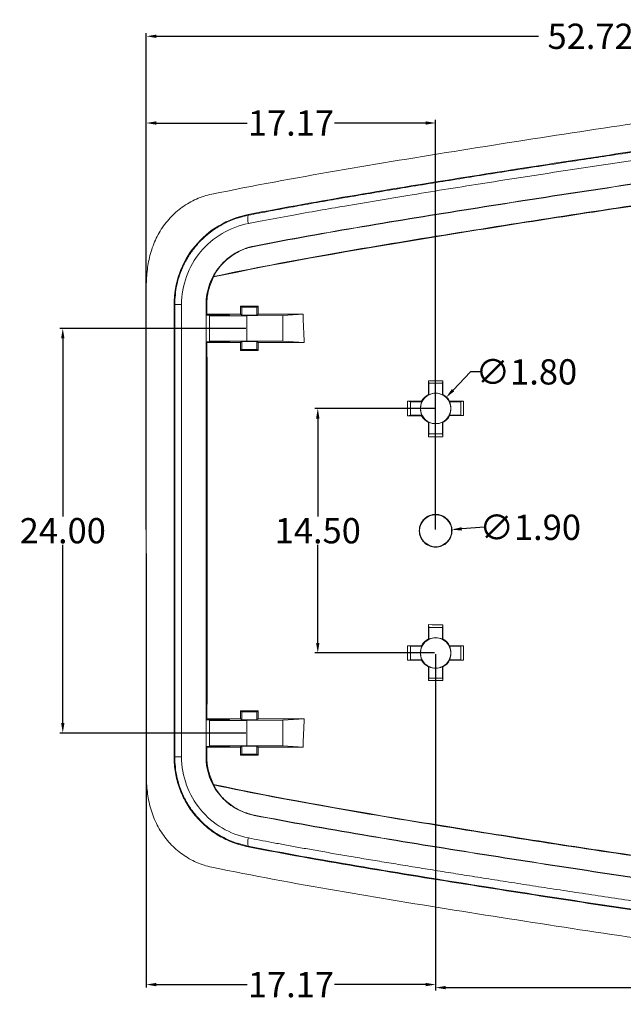
# Model space of a CAD drawing. Units: inches. Extents: x 1474 to 3696, y 573 to 1061.
# Drawn here: x 3329 to 3364, y 731 to 789 of the extents above; entities that cross this region are included whole.
import ezdxf

# ---------------------------------------------------------------- set-up
doc = ezdxf.new("R2010")
doc.units = ezdxf.units.IN
doc.styles.get("Standard").update_dxf_attribs({"font": 'txt', "bigfont": 'gbcbig.shx'})
doc.dimstyles.new('2', dxfattribs={"dimtxt": 1.5, "dimasz": 0.6, "dimexe": 0.18, "dimexo": 0.0625, "dimgap": 0.09, "dimtad": 0, "dimtih": 1, "dimtoh": 1, "dimzin": 0, "dimdsep": 46, "dimtxsty": 'Standard', "dimcen": 0, "dimadec": 0, "dimazin": 2, "dimtfac": 1, "dimtofl": 0, "dimtmove": 0, "dimatfit": 3, "dimfxl": 0, "dimtolj": 1, "dimtzin": 0, "dimarcsym": 0})

# ---------------------------------------------------------------- blocks, each defined once
blk = doc.blocks.new('*D192')
at = {"color": 0, "lineweight": -2, "transparency": 16777216}
for p, q in [((3341.932, 770.938), (3330.89, 770.938)), ((3331.07, 770.338), (3331.07, 759.778)), ((3331.07, 747.538), (3331.07, 758.098)), ((3341.932, 746.938), (3330.89, 746.938))]:
    blk.add_line(p, q, dxfattribs=at)
at = {"color": 0, "transparency": 16777216}
for points in [[(3330.97, 770.338), (3331.17, 770.338), (3331.07, 770.938)], [(3330.97, 747.538), (3331.17, 747.538), (3331.07, 746.938)]]:
    blk.add_solid(points, dxfattribs=at)
at = {"layer": 'Defpoints', "color": 0, "transparency": 16777216}
for p in [(3341.995, 770.938), (3331.07, 746.938), (3341.995, 746.938)]:
    blk.add_point(p, dxfattribs=at)
at = {"color": 0, "transparency": 16777216, "insert": (3331.07, 758.938), "char_height": 1.5, "attachment_point": 5}
blk.add_mtext('\\A1;24.00', dxfattribs=at)
blk = doc.blocks.new('*D193')
at = {"color": 0, "lineweight": -2, "transparency": 16777216}
for p, q in [((3353.122, 766.188), (3346.013, 766.188)), ((3346.193, 765.588), (3346.193, 759.778)), ((3346.193, 752.288), (3346.193, 758.098)), ((3353.122, 751.688), (3346.013, 751.688))]:
    blk.add_line(p, q, dxfattribs=at)
at = {"color": 0, "transparency": 16777216}
for points in [[(3346.093, 765.588), (3346.293, 765.588), (3346.193, 766.188)], [(3346.093, 752.288), (3346.293, 752.288), (3346.193, 751.688)]]:
    blk.add_solid(points, dxfattribs=at)
at = {"layer": 'Defpoints', "color": 0, "transparency": 16777216}
for p in [(3353.184, 766.188), (3346.193, 751.688), (3353.184, 751.688)]:
    blk.add_point(p, dxfattribs=at)
at = {"color": 0, "transparency": 16777216, "insert": (3346.193, 758.938), "char_height": 1.5, "attachment_point": 5}
blk.add_mtext('\\A1;14.50', dxfattribs=at)
blk = doc.blocks.new('*D194')
at = {"color": 0, "lineweight": -2, "transparency": 16777216}
for p, q in [((3336.018, 757.587), (3336.018, 731.84)), ((3353.184, 751.626), (3353.184, 731.84)), ((3336.618, 732.02), (3342.011, 732.02)), ((3352.584, 732.02), (3347.191, 732.02))]:
    blk.add_line(p, q, dxfattribs=at)
at = {"color": 0, "transparency": 16777216}
for points in [[(3336.618, 732.12), (3336.618, 731.92), (3336.018, 732.02)], [(3352.584, 732.12), (3352.584, 731.92), (3353.184, 732.02)]]:
    blk.add_solid(points, dxfattribs=at)
at = {"layer": 'Defpoints', "color": 0, "transparency": 16777216}
for p in [(3336.018, 757.649), (3353.184, 751.688), (3353.184, 732.02)]:
    blk.add_point(p, dxfattribs=at)
at = {"color": 0, "transparency": 16777216, "insert": (3344.601, 732.02), "char_height": 1.5, "attachment_point": 5}
blk.add_mtext('\\A1;17.17', dxfattribs=at)
blk = doc.blocks.new('*D195')
at = {"color": 0, "lineweight": -2, "transparency": 16777216}
for p, q in [((3353.184, 751.626), (3353.184, 731.66)), ((3388.734, 751.826), (3388.734, 731.66)), ((3353.784, 731.84), (3367.869, 731.84)), ((3388.134, 731.84), (3374.049, 731.84))]:
    blk.add_line(p, q, dxfattribs=at)
at = {"color": 0, "transparency": 16777216}
for points in [[(3353.784, 731.94), (3353.784, 731.74), (3353.184, 731.84)], [(3388.134, 731.94), (3388.134, 731.74), (3388.734, 731.84)]]:
    blk.add_solid(points, dxfattribs=at)
at = {"layer": 'Defpoints', "color": 0, "transparency": 16777216}
for p in [(3353.184, 751.688), (3388.734, 751.888), (3388.734, 731.84)]:
    blk.add_point(p, dxfattribs=at)
at = {"color": 0, "transparency": 16777216, "insert": (3370.959, 731.84), "char_height": 1.5, "attachment_point": 5}
blk.add_mtext('\\A1;35.55', dxfattribs=at)
blk = doc.blocks.new('*D196')
at = {"color": 0, "lineweight": -2, "transparency": 16777216}
for p, q in [((3336.018, 763.193), (3336.018, 783.298)), ((3336.618, 783.118), (3342.011, 783.118)), ((3352.584, 783.118), (3347.191, 783.118)), ((3353.184, 759.001), (3353.184, 783.298))]:
    blk.add_line(p, q, dxfattribs=at)
at = {"color": 0, "transparency": 16777216}
for points in [[(3336.618, 783.218), (3336.618, 783.018), (3336.018, 783.118)], [(3352.584, 783.218), (3352.584, 783.018), (3353.184, 783.118)]]:
    blk.add_solid(points, dxfattribs=at)
at = {"layer": 'Defpoints', "color": 0, "transparency": 16777216}
for p in [(3336.018, 783.118), (3336.018, 763.131), (3353.184, 758.938)]:
    blk.add_point(p, dxfattribs=at)
at = {"color": 0, "transparency": 16777216, "insert": (3344.601, 783.118), "char_height": 1.5, "attachment_point": 5}
blk.add_mtext('\\A1;17.17', dxfattribs=at)
blk = doc.blocks.new('*D197')
at = {"color": 0, "lineweight": -2, "transparency": 16777216}
for p, q in [((3336.018, 759.001), (3336.018, 788.442)), ((3388.734, 759.001), (3388.734, 788.442)), ((3336.618, 788.262), (3359.286, 788.262)), ((3388.134, 788.262), (3365.466, 788.262))]:
    blk.add_line(p, q, dxfattribs=at)
at = {"color": 0, "transparency": 16777216}
for points in [[(3336.618, 788.362), (3336.618, 788.162), (3336.018, 788.262)], [(3388.134, 788.362), (3388.134, 788.162), (3388.734, 788.262)]]:
    blk.add_solid(points, dxfattribs=at)
at = {"layer": 'Defpoints', "color": 0, "transparency": 16777216}
for p in [(3336.018, 788.262), (3336.018, 758.938), (3388.734, 758.938)]:
    blk.add_point(p, dxfattribs=at)
at = {"color": 0, "transparency": 16777216, "insert": (3362.376, 788.262), "char_height": 1.5, "attachment_point": 5}
blk.add_mtext('\\A1;52.72', dxfattribs=at)
blk = doc.blocks.new('*D198')
at = {"color": 0, "lineweight": -2, "transparency": 16777216}
blk.add_line((3356.078, 759.14), (3354.73, 759.046), dxfattribs=at)
at = {"color": 0, "transparency": 16777216}
blk.add_solid([(3354.723, 759.146), (3354.737, 758.946), (3354.132, 759.004)], dxfattribs=at)
at = {"layer": 'Defpoints', "color": 0, "transparency": 16777216}
for p in [(3352.236, 758.872), (3354.132, 759.004)]:
    blk.add_point(p, dxfattribs=at)
at = {"color": 0, "transparency": 16777216, "insert": (3358.793, 759.14), "char_height": 1.5, "attachment_point": 5}
blk.add_mtext('\\A1;∅1.90', dxfattribs=at)
blk = doc.blocks.new('*D199')
at = {"color": 0, "lineweight": -2, "transparency": 16777216}
for p, q in [((3355.25, 768.359), (3354.218, 767.275)), ((3355.85, 768.359), (3355.25, 768.359))]:
    blk.add_line(p, q, dxfattribs=at)
at = {"color": 0, "transparency": 16777216}
blk.add_solid([(3354.146, 767.344), (3354.29, 767.206), (3353.804, 766.84)], dxfattribs=at)
at = {"layer": 'Defpoints', "color": 0, "transparency": 16777216}
for p in [(3353.804, 766.84), (3352.564, 765.536)]:
    blk.add_point(p, dxfattribs=at)
at = {"color": 0, "transparency": 16777216, "insert": (3358.565, 768.359), "char_height": 1.5, "attachment_point": 5}
blk.add_mtext('\\A1;∅1.80', dxfattribs=at)

msp = doc.modelspace()

# ---------------------------------------------------------------- linework, layer by layer
at = {"color": 8, "linetype": 'Continuous', "lineweight": 15}
for p, q in [((3341.499, 777.497), (3342.067, 777.65)), ((3341.499, 740.38), (3342.067, 740.226))]:
    msp.add_line(p, q, dxfattribs=at)
at = {"color": 7, "linetype": 'Continuous', "lineweight": 15}
for p, q in [((3342.067, 777.65), (3342.06, 777.687)), ((3342.423, 775.822), (3342.426, 775.804)), ((3336.018, 772.956), (3336.018, 744.92)), ((3337.667, 772.357), (3337.667, 745.519)), ((3337.667, 772.357), (3337.706, 772.357)), ((3337.706, 772.357), (3338.115, 772.357)), ((3337.706, 745.519), (3337.706, 772.357)), ((3338.115, 745.519), (3338.115, 772.357)), ((3339.567, 771.73), (3339.567, 772.357)), ((3339.616, 772.357), (3339.567, 772.357)), ((3341.684, 772.188), (3341.619, 772.253)), ((3341.684, 772.188), (3342.584, 772.188)), ((3341.684, 772.188), (3341.684, 771.714)), ((3342.648, 772.252), (3342.584, 772.188)), ((3342.584, 771.715), (3342.584, 772.188)), ((3339.617, 771.78), (3339.567, 771.73)), ((3339.567, 771.73), (3339.567, 770.147)), ((3340.964, 771.705), (3339.764, 771.703)), ((3339.764, 771.703), (3339.764, 771.688)), ((3339.764, 771.688), (3341.995, 771.688)), ((3339.764, 771.688), (3339.764, 770.188)), ((3340.964, 771.729), (3340.964, 771.705)), ((3341.684, 771.714), (3341.618, 771.78)), ((3342.584, 771.715), (3341.684, 771.714)), ((3341.995, 771.688), (3344.114, 771.707)), ((3341.995, 771.688), (3341.995, 770.188)), ((3342.649, 771.781), (3342.584, 771.715)), ((3345.318, 771.781), (3344.114, 771.707)), ((3344.114, 771.707), (3344.114, 770.17)), ((3339.567, 770.147), (3339.567, 747.73)), ((3339.567, 770.147), (3339.621, 770.092)), ((3339.764, 770.188), (3341.995, 770.188)), ((3339.764, 770.173), (3339.764, 770.188)), ((3340.964, 770.171), (3339.764, 770.173)), ((3340.964, 770.147), (3340.964, 770.171)), ((3341.613, 769.617), (3341.613, 769.885)), ((3341.613, 769.617), (3341.684, 769.688)), ((3341.684, 770.162), (3341.614, 770.092)), ((3342.584, 770.161), (3341.684, 770.162)), ((3341.684, 769.688), (3341.684, 770.162)), ((3341.684, 769.688), (3342.584, 769.688)), ((3341.995, 770.188), (3344.114, 770.17)), ((3342.654, 770.092), (3342.584, 770.161)), ((3342.584, 770.161), (3342.584, 769.688)), ((3342.584, 769.688), (3342.655, 769.617)), ((3344.114, 770.17), (3345.387, 770.091)), ((3341.613, 769.617), (3342.265, 769.617)), ((3352.784, 767.688), (3352.761, 767.83)), ((3353.584, 767.688), (3352.784, 767.688)), ((3352.784, 767.002), (3352.784, 767.688)), ((3353.607, 767.826), (3353.584, 767.688)), ((3353.584, 767.002), (3353.584, 767.688)), ((3351.684, 766.588), (3351.522, 766.615)), ((3351.684, 766.588), (3351.684, 765.788)), ((3351.684, 766.588), (3352.37, 766.588)), ((3353.998, 766.588), (3354.684, 766.588)), ((3354.831, 766.613), (3354.684, 766.588)), ((3354.684, 765.788), (3354.684, 766.588)), ((3351.684, 765.788), (3351.512, 765.76)), ((3352.37, 765.788), (3351.684, 765.788)), ((3354.684, 765.788), (3353.998, 765.788)), ((3354.84, 765.762), (3354.684, 765.788)), ((3352.784, 765.374), (3352.784, 764.688)), ((3353.584, 765.374), (3353.584, 764.688)), ((3352.754, 764.51), (3352.784, 764.688)), ((3352.784, 764.688), (3353.584, 764.688)), ((3353.584, 764.688), (3353.613, 764.514)), ((3352.754, 753.367), (3352.784, 753.188)), ((3353.584, 753.188), (3353.613, 753.362)), ((3352.784, 753.188), (3353.584, 753.188)), ((3352.784, 753.188), (3352.784, 752.502)), ((3353.584, 753.188), (3353.584, 752.502)), ((3351.684, 752.088), (3351.512, 752.117)), ((3351.684, 752.088), (3352.37, 752.088)), ((3351.684, 752.088), (3351.684, 751.288)), ((3354.684, 752.088), (3353.998, 752.088)), ((3354.684, 752.088), (3354.84, 752.114)), ((3354.684, 751.288), (3354.684, 752.088)), ((3351.522, 751.261), (3351.684, 751.288)), ((3352.37, 751.288), (3351.684, 751.288)), ((3354.684, 751.288), (3353.998, 751.288)), ((3354.831, 751.264), (3354.684, 751.288)), ((3352.784, 750.188), (3352.784, 750.874)), ((3353.584, 750.188), (3353.584, 750.874)), ((3352.784, 750.188), (3352.761, 750.047)), ((3353.584, 750.188), (3352.784, 750.188)), ((3353.607, 750.05), (3353.584, 750.188)), ((3341.613, 748.259), (3342.265, 748.259)), ((3341.613, 748.259), (3341.684, 748.188)), ((3341.613, 748.259), (3341.613, 747.991)), ((3341.684, 747.714), (3341.684, 748.188)), ((3342.584, 748.188), (3341.684, 748.188)), ((3342.584, 748.188), (3342.655, 748.259)), ((3342.584, 748.188), (3342.584, 747.715)), ((3339.621, 747.784), (3339.567, 747.73)), ((3339.567, 747.73), (3339.567, 746.147)), ((3340.964, 747.705), (3339.764, 747.703)), ((3339.764, 747.703), (3339.764, 747.688)), ((3339.764, 746.188), (3339.764, 747.688)), ((3339.764, 747.688), (3341.995, 747.688)), ((3340.964, 747.729), (3340.964, 747.705)), ((3341.684, 747.714), (3341.614, 747.785)), ((3342.584, 747.715), (3341.684, 747.714)), ((3341.995, 747.688), (3344.114, 747.707)), ((3341.995, 746.188), (3341.995, 747.688)), ((3342.654, 747.785), (3342.584, 747.715)), ((3344.114, 747.707), (3345.387, 747.786)), ((3344.114, 746.17), (3344.114, 747.707)), ((3339.567, 745.519), (3339.567, 746.147)), ((3339.617, 746.096), (3339.567, 746.147)), ((3339.764, 746.173), (3339.764, 746.188)), ((3339.764, 746.188), (3341.995, 746.188)), ((3340.964, 746.171), (3339.764, 746.173)), ((3340.964, 746.147), (3340.964, 746.171)), ((3341.684, 746.162), (3341.618, 746.096)), ((3342.584, 746.161), (3341.684, 746.162)), ((3341.684, 746.162), (3341.684, 745.688)), ((3341.995, 746.188), (3344.114, 746.17)), ((3342.649, 746.096), (3342.584, 746.161)), ((3342.584, 745.688), (3342.584, 746.161)), ((3345.318, 746.095), (3344.114, 746.17)), ((3337.667, 745.519), (3337.706, 745.519)), ((3338.115, 745.519), (3337.706, 745.519)), ((3339.616, 745.519), (3339.567, 745.519)), ((3341.684, 745.688), (3341.619, 745.623)), ((3342.584, 745.688), (3341.684, 745.688)), ((3342.648, 745.624), (3342.584, 745.688)), ((3342.426, 742.072), (3342.423, 742.054)), ((3342.06, 740.189), (3342.067, 740.226))]:
    msp.add_line(p, q, dxfattribs=at)
for centre, radius in [((3353.184, 766.188), 0.9), ((3353.184, 758.938), 0.95), ((3353.184, 751.688), 0.9)]:
    msp.add_circle(centre, radius, dxfattribs=at)
for centre, radius, start, end in [((3342.861, 777.426), 0.825, 164.20711, 198.80341), ((3353.572, 784.175), 16.955, 216.82586, 216.9232), ((3350.929, 764.023), 3.509, 58.08666, 58.57031), ((3353.184, 766.188), 0.907, 63.83081, 116.16919), ((3355.432, 764.035), 3.496, 121.44078, 121.91414), ((3353.184, 766.188), 0.907, 153.83081, 206.16919), ((3355.343, 768.439), 3.502, 211.40813, 211.91386), ((3351.029, 768.437), 3.497, 328.08593, 328.56844), ((3353.184, 766.188), 0.907, 333.83081, 26.16919), ((3355.352, 763.931), 3.513, 148.08682, 148.6216), ((3351.019, 763.933), 3.51, 31.4026, 31.91332), ((3350.929, 768.353), 3.509, 301.37054, 301.9135), ((3353.184, 766.188), 0.907, 243.83081, 296.16919), ((3355.439, 768.353), 3.51, 238.08668, 238.61672), ((3350.927, 749.521), 3.513, 58.08681, 58.6292), ((3353.184, 751.688), 0.907, 63.83081, 116.16919), ((3355.438, 749.526), 3.507, 121.3831, 121.91362), ((3353.184, 751.688), 0.907, 153.83081, 206.16919), ((3355.347, 753.942), 3.508, 211.37799, 211.91357), ((3351.018, 753.944), 3.51, 328.08671, 328.59734), ((3353.184, 751.688), 0.907, 333.83081, 26.16919), ((3355.347, 749.434), 3.506, 148.08653, 148.59161), ((3351.029, 749.439), 3.498, 31.43159, 31.91406), ((3350.935, 753.844), 3.498, 301.42889, 301.91404), ((3353.184, 751.688), 0.907, 243.83081, 296.16919), ((3355.438, 753.851), 3.507, 238.08656, 238.55845), ((3353.572, 733.702), 16.955, 143.0768, 143.17414), ((3342.861, 740.451), 0.825, 161.19659, 195.79289)]:
    msp.add_arc(centre, radius, start, end, dxfattribs=at)
for points, knots in [([(3339.915, 778.897), (3342.365, 779.401), (3344.828, 779.854), (3349.773, 780.709), (3352.255, 781.113), (3357.228, 781.908), (3359.718, 782.296), (3364.705, 783.05), (3367.202, 783.416), (3372.203, 784.114), (3374.707, 784.445), (3379.724, 785.062), (3382.235, 785.35), (3387.263, 785.883), (3389.78, 786.13), (3394.819, 786.596), (3397.341, 786.817), (3399.865, 787.026)], [0, 0, 0, 0, 0.125, 0.125, 0.25, 0.25, 0.375, 0.375, 0.5, 0.5, 0.625, 0.625, 0.75, 0.75, 0.875, 0.875, 1, 1, 1, 1]), ([(3394.116, 784.865), (3389.736, 784.475), (3385.363, 784.048), (3376.639, 783.057), (3372.287, 782.491), (3363.604, 781.255), (3359.272, 780.592), (3352.794, 779.562), (3350.638, 779.213), (3346.338, 778.484), (3344.194, 778.103), (3342.06, 777.687)], [0, 0, 0, 0, 0.25, 0.25, 0.5, 0.5, 0.75, 0.75, 0.875, 0.875, 1, 1, 1, 1]), ([(3342.067, 777.65), (3342.506, 777.735), (3343.398, 777.907), (3344.761, 778.158), (3346.17, 778.411), (3347.623, 778.664), (3349.117, 778.918), (3350.65, 779.173), (3352.217, 779.429), (3353.816, 779.686), (3355.447, 779.946), (3357.121, 780.21), (3358.859, 780.481), (3360.49, 780.732), (3362.066, 780.972), (3363.646, 781.209), (3365.497, 781.483), (3367.669, 781.798), (3370.204, 782.155), (3373.129, 782.551), (3376.469, 782.981), (3380.242, 783.434), (3384.462, 783.901), (3389.137, 784.376), (3392.408, 784.673), (3394.119, 784.828)], [0, 0, 0, 0, 0.025704, 0.052232, 0.079612, 0.107828, 0.136814, 0.1665, 0.196819, 0.22771, 0.259161, 0.291264, 0.324534, 0.359648, 0.385449, 0.41556, 0.450785, 0.492219, 0.540728, 0.596699, 0.660518, 0.732572, 0.813158, 0.902274, 1, 1, 1, 1]), ([(3342.08, 777.16), (3342.348, 777.211), (3343.203, 777.376), (3344.596, 777.633), (3346.234, 777.924), (3348.525, 778.321), (3351.717, 778.855), (3356.521, 779.625), (3362.209, 780.504), (3368.414, 781.417), (3374.473, 782.239), (3379.527, 782.854), (3383.716, 783.317), (3387.109, 783.67), (3390.569, 784.008), (3392.941, 784.223), (3394.127, 784.33)], [0, 0, 0, 0, 0.015714, 0.050027, 0.081426, 0.111173, 0.183431, 0.266793, 0.389482, 0.512139, 0.624528, 0.738065, 0.802149, 0.864527, 0.932264, 1, 1, 1, 1]), ([(3394.284, 782.972), (3389.921, 782.584), (3385.565, 782.158), (3379.046, 781.418), (3376.876, 781.154), (3372.541, 780.596), (3370.376, 780.3), (3363.889, 779.377), (3359.572, 778.715), (3353.119, 777.69), (3350.971, 777.343), (3346.687, 776.616), (3344.55, 776.236), (3342.423, 775.822)], [0, 0, 0, 0, 0.25, 0.25, 0.375, 0.375, 0.5, 0.5, 0.75, 0.75, 0.875, 0.875, 1, 1, 1, 1]), ([(3394.286, 782.954), (3389.923, 782.566), (3385.566, 782.14), (3379.048, 781.4), (3376.878, 781.136), (3372.543, 780.577), (3370.378, 780.281), (3363.89, 779.358), (3359.574, 778.697), (3353.121, 777.671), (3350.973, 777.324), (3346.689, 776.598), (3344.553, 776.218), (3342.426, 775.804)], [0, 0, 0, 0, 0.25, 0.25, 0.375, 0.375, 0.5, 0.5, 0.75, 0.75, 0.875, 0.875, 1, 1, 1, 1]), ([(3340, 774.012), (3342.33, 774.504), (3344.674, 774.945), (3349.381, 775.776), (3351.743, 776.166), (3356.475, 776.929), (3358.845, 777.302), (3363.593, 778.03), (3365.97, 778.385), (3370.729, 779.067), (3373.112, 779.393), (3377.884, 780.006), (3380.273, 780.293), (3387.45, 781.096), (3392.245, 781.552), (3397.049, 781.97)], [0, 0, 0, 0, 0.125, 0.125, 0.25, 0.25, 0.375, 0.375, 0.5, 0.5, 0.625, 0.625, 0.75, 0.75, 1, 1, 1, 1]), ([(3386.008, 780.894), (3382.135, 780.489), (3378.27, 780.036), (3370.56, 779.027), (3366.715, 778.473), (3360.959, 777.602), (3359.042, 777.305), (3355.213, 776.7), (3353.301, 776.393), (3347.575, 775.447), (3343.775, 774.782), (3340.017, 773.989)], [0, 0, 0, 0, 0.25, 0.25, 0.5, 0.5, 0.625, 0.625, 0.75, 0.75, 1, 1, 1, 1]), ([(3336.018, 772.956), (3336.018, 773.284), (3336.021, 773.611), (3336.061, 774.264), (3336.098, 774.589), (3336.222, 775.224), (3336.308, 775.534), (3336.536, 776.14), (3336.68, 776.437), (3337.017, 776.99), (3337.211, 777.247), (3337.541, 777.605), (3337.658, 777.72), (3337.9, 777.934), (3338.026, 778.034), (3338.417, 778.313), (3338.697, 778.474), (3339.29, 778.734), (3339.597, 778.832), (3339.915, 778.897)], [0, 0, 0, 0, 0.125, 0.125, 0.25, 0.25, 0.375, 0.375, 0.5, 0.5, 0.625, 0.625, 0.6875, 0.6875, 0.75, 0.75, 0.875, 0.875, 1, 1, 1, 1]), ([(3342.06, 777.687), (3341.446, 777.568), (3340.869, 777.348), (3339.79, 776.71), (3339.318, 776.308), (3338.514, 775.338), (3338.204, 774.796), (3337.775, 773.606), (3337.667, 772.992), (3337.667, 772.357)], [0, 0, 0, 0, 0.25, 0.25, 0.5, 0.5, 0.75, 0.75, 1, 1, 1, 1]), ([(3337.706, 772.357), (3337.729, 772.743), (3337.765, 773.334), (3337.986, 774.105), (3338.222, 774.69), (3338.538, 775.26), (3338.932, 775.803), (3339.323, 776.22), (3339.629, 776.488), (3339.79, 776.616), (3339.873, 776.679), (3339.915, 776.71), (3339.937, 776.726), (3339.947, 776.733), (3339.953, 776.737), (3339.955, 776.739), (3339.957, 776.74), (3339.957, 776.74), (3339.958, 776.741), (3339.958, 776.741), (3339.958, 776.741), (3339.958, 776.741), (3339.958, 776.741), (3339.958, 776.741), (3340.065, 776.818), (3340.319, 776.987), (3340.775, 777.231), (3341.181, 777.416), (3341.443, 777.483), (3341.499, 777.497)], [0, 0, 0, 0, 0.1682483, 0.2571676, 0.3490002, 0.4437674, 0.5416032, 0.6425122, 0.6941413, 0.7202471, 0.7333738, 0.7399558, 0.7432515, 0.7449005, 0.7457253, 0.7461377, 0.746344, 0.7464471, 0.7464987, 0.7465245, 0.7465374, 0.7465438, 0.746547, 0.7465486, 0.7465502, 0.8045902, 0.8806827, 0.974573, 1, 1, 1, 1]), ([(3338.115, 772.357), (3338.115, 772.923), (3338.215, 773.488), (3338.599, 774.551), (3338.884, 775.047), (3339.603, 775.913), (3340.036, 776.282), (3341.001, 776.852), (3341.531, 777.053), (3342.08, 777.16)], [0, 0, 0, 0, 0.25, 0.25, 0.5, 0.5, 0.75, 0.75, 1, 1, 1, 1]), ([(3342.423, 775.822), (3342.023, 775.744), (3341.648, 775.602), (3340.947, 775.186), (3340.64, 774.925), (3340.118, 774.294), (3339.916, 773.942), (3339.637, 773.169), (3339.567, 772.769), (3339.567, 772.357)], [0, 0, 0, 0, 0.25, 0.25, 0.5, 0.5, 0.75, 0.75, 1, 1, 1, 1]), ([(3342.426, 775.804), (3342.17, 775.754), (3341.924, 775.677), (3341.452, 775.47), (3341.223, 775.338), (3340.807, 775.032), (3340.617, 774.856), (3340.273, 774.461), (3340.124, 774.244), (3340, 774.012)], [0, 0, 0, 0, 0.25, 0.25, 0.5, 0.5, 0.75, 0.75, 1, 1, 1, 1]), ([(3340.017, 773.989), (3339.885, 773.738), (3339.785, 773.475), (3339.65, 772.929), (3339.615, 772.644), (3339.616, 772.357)], [0, 0, 0, 0, 0.5, 0.5, 1, 1, 1, 1]), ([(3339.567, 771.73), (3339.692, 771.73), (3339.817, 771.73), (3339.943, 771.729), (3340.068, 771.729), (3340.193, 771.729), (3340.318, 771.729), (3340.534, 771.729), (3340.749, 771.729), (3340.964, 771.729)], [0, 0, 0, 0, 0.000381672, 0.000381672, 0.000381672, 0.000763344, 0.000763344, 0.000763344, 0.001419017, 0.001419017, 0.001419017, 0.001419017]), ([(3340.964, 770.147), (3340.839, 770.147), (3340.713, 770.147), (3340.588, 770.147), (3340.463, 770.147), (3340.338, 770.147), (3340.212, 770.147), (3339.997, 770.147), (3339.782, 770.147), (3339.567, 770.147)], [0, 0, 0, 0, 0.000381672, 0.000381672, 0.000381672, 0.000763344, 0.000763344, 0.000763344, 0.001419017, 0.001419017, 0.001419017, 0.001419017]), ([(3339.621, 770.092), (3339.623, 769.179), (3339.626, 768.263), (3339.63, 766.423), (3339.631, 765.498), (3339.635, 763.64), (3339.636, 762.71), (3339.638, 761.304), (3339.638, 760.834), (3339.639, 759.889), (3339.639, 759.414), (3339.639, 758.938)], [0, 0, 0, 0, 0.25, 0.25, 0.5, 0.5, 0.75, 0.75, 0.875, 0.875, 1, 1, 1, 1]), ([(3352.212, 758.938), (3352.212, 759.067), (3352.237, 759.193), (3352.335, 759.428), (3352.408, 759.536), (3352.587, 759.715), (3352.695, 759.787), (3352.928, 759.883), (3353.055, 759.909), (3353.308, 759.909), (3353.435, 759.885), (3353.67, 759.788), (3353.777, 759.717), (3354.05, 759.446), (3354.154, 759.195), (3354.154, 758.938)], [0, 0, 0, 0, 0.125, 0.125, 0.25, 0.25, 0.375, 0.375, 0.5, 0.5, 0.625, 0.625, 0.75, 0.75, 1, 1, 1, 1]), ([(3339.621, 747.784), (3339.623, 748.698), (3339.626, 749.614), (3339.63, 751.454), (3339.631, 752.378), (3339.635, 754.236), (3339.636, 755.167), (3339.638, 756.572), (3339.638, 757.042), (3339.639, 757.987), (3339.639, 758.462), (3339.639, 758.938)], [0, 0, 0, 0, 0.25, 0.25, 0.5, 0.5, 0.75, 0.75, 0.875, 0.875, 1, 1, 1, 1]), ([(3352.212, 758.938), (3352.212, 758.809), (3352.237, 758.683), (3352.335, 758.448), (3352.408, 758.34), (3352.587, 758.161), (3352.695, 758.089), (3352.928, 757.993), (3353.055, 757.967), (3353.308, 757.967), (3353.435, 757.992), (3353.67, 758.088), (3353.777, 758.159), (3354.05, 758.431), (3354.154, 758.681), (3354.154, 758.938)], [0, 0, 0, 0, 0.125, 0.125, 0.25, 0.25, 0.375, 0.375, 0.5, 0.5, 0.625, 0.625, 0.75, 0.75, 1, 1, 1, 1]), ([(3339.567, 747.73), (3339.692, 747.73), (3339.817, 747.73), (3339.943, 747.729), (3340.068, 747.729), (3340.193, 747.729), (3340.318, 747.729), (3340.534, 747.729), (3340.749, 747.729), (3340.964, 747.729)], [0, 0, 0, 0, 0.000381672, 0.000381672, 0.000381672, 0.000763344, 0.000763344, 0.000763344, 0.001419017, 0.001419017, 0.001419017, 0.001419017]), ([(3340.964, 746.147), (3340.839, 746.147), (3340.713, 746.147), (3340.588, 746.147), (3340.463, 746.147), (3340.338, 746.147), (3340.212, 746.147), (3339.997, 746.147), (3339.782, 746.147), (3339.567, 746.147)], [0, 0, 0, 0, 0.000381672, 0.000381672, 0.000381672, 0.000763344, 0.000763344, 0.000763344, 0.001419017, 0.001419017, 0.001419017, 0.001419017]), ([(3337.667, 745.519), (3337.667, 745.202), (3337.694, 744.89), (3337.802, 744.275), (3337.883, 743.97), (3338.097, 743.377), (3338.229, 743.093), (3338.538, 742.553), (3338.717, 742.294), (3339.117, 741.812), (3339.335, 741.591), (3339.806, 741.189), (3340.062, 741.006), (3340.598, 740.689), (3340.876, 740.555), (3341.453, 740.335), (3341.753, 740.249), (3342.06, 740.189)], [0, 0, 0, 0, 0.125, 0.125, 0.25, 0.25, 0.375, 0.375, 0.5, 0.5, 0.625, 0.625, 0.75, 0.75, 0.875, 0.875, 1, 1, 1, 1]), ([(3337.706, 745.519), (3337.73, 745.129), (3337.766, 744.534), (3337.99, 743.759), (3338.228, 743.174), (3338.545, 742.605), (3338.939, 742.065), (3339.329, 741.651), (3339.632, 741.386), (3339.792, 741.259), (3339.874, 741.196), (3339.916, 741.166), (3339.937, 741.151), (3339.947, 741.143), (3339.953, 741.139), (3339.955, 741.137), (3339.957, 741.136), (3339.957, 741.136), (3339.958, 741.136), (3339.958, 741.136), (3339.958, 741.136), (3339.958, 741.135), (3339.958, 741.135), (3339.958, 741.135), (3340.062, 741.061), (3340.31, 740.895), (3340.762, 740.652), (3341.171, 740.464), (3341.439, 740.395), (3341.499, 740.38)], [0, 0, 0, 0, 0.169885, 0.259077, 0.351098, 0.445833, 0.543322, 0.64354, 0.694695, 0.720535, 0.73352, 0.740029, 0.743288, 0.744918, 0.745734, 0.746142, 0.746346, 0.746447, 0.746498, 0.746524, 0.746537, 0.746543, 0.746546, 0.746548, 0.746549, 0.802721, 0.878124, 0.972724, 1, 1, 1, 1]), ([(3342.08, 740.716), (3341.531, 740.823), (3341.001, 741.025), (3340.036, 741.594), (3339.603, 741.964), (3338.884, 742.829), (3338.599, 743.325), (3338.215, 744.388), (3338.115, 744.953), (3338.115, 745.519)], [0, 0, 0, 0, 0.25, 0.25, 0.5, 0.5, 0.75, 0.75, 1, 1, 1, 1]), ([(3339.567, 745.519), (3339.567, 745.107), (3339.638, 744.706), (3339.846, 744.127), (3339.932, 743.943), (3340.133, 743.591), (3340.249, 743.423), (3340.509, 743.109), (3340.651, 742.966), (3340.958, 742.704), (3341.124, 742.585), (3341.472, 742.379), (3341.653, 742.292), (3342.028, 742.149), (3342.223, 742.093), (3342.423, 742.054)], [0, 0, 0, 0, 0.25, 0.25, 0.375, 0.375, 0.5, 0.5, 0.625, 0.625, 0.75, 0.75, 0.875, 0.875, 1, 1, 1, 1]), ([(3340.017, 743.887), (3339.885, 744.139), (3339.785, 744.401), (3339.65, 744.947), (3339.615, 745.232), (3339.616, 745.519)], [0, 0, 0, 0, 0.5, 0.5, 1, 1, 1, 1]), ([(3339.915, 738.979), (3339.598, 739.044), (3339.293, 739.141), (3338.707, 739.398), (3338.423, 739.559), (3337.899, 739.933), (3337.658, 740.145), (3337.328, 740.501), (3337.223, 740.627), (3337.028, 740.885), (3336.937, 741.019), (3336.684, 741.432), (3336.541, 741.724), (3336.309, 742.336), (3336.223, 742.649), (3336.098, 743.286), (3336.061, 743.612), (3336.021, 744.265), (3336.018, 744.593), (3336.018, 744.92)], [0, 0, 0, 0, 0.125, 0.125, 0.25, 0.25, 0.375, 0.375, 0.4375, 0.4375, 0.5, 0.5, 0.625, 0.625, 0.75, 0.75, 0.875, 0.875, 1, 1, 1, 1]), ([(3340, 743.864), (3342.33, 743.372), (3344.674, 742.931), (3349.381, 742.1), (3351.743, 741.711), (3356.475, 740.947), (3358.845, 740.574), (3363.593, 739.846), (3365.97, 739.491), (3370.729, 738.81), (3373.112, 738.484), (3377.884, 737.87), (3380.273, 737.583), (3387.45, 736.78), (3392.245, 736.324), (3397.049, 735.907)], [0, 0, 0, 0, 0.125, 0.125, 0.25, 0.25, 0.375, 0.375, 0.5, 0.5, 0.625, 0.625, 0.75, 0.75, 1, 1, 1, 1]), ([(3342.426, 742.072), (3342.17, 742.122), (3341.924, 742.199), (3341.452, 742.406), (3341.223, 742.538), (3340.807, 742.845), (3340.617, 743.02), (3340.273, 743.415), (3340.124, 743.632), (3340, 743.864)], [0, 0, 0, 0, 0.25, 0.25, 0.5, 0.5, 0.75, 0.75, 1, 1, 1, 1]), ([(3386.008, 736.983), (3382.135, 737.387), (3378.27, 737.84), (3370.56, 738.849), (3366.715, 739.403), (3360.959, 740.275), (3359.042, 740.571), (3355.213, 741.176), (3353.301, 741.483), (3347.575, 742.43), (3343.775, 743.094), (3340.017, 743.887)], [0, 0, 0, 0, 0.25, 0.25, 0.5, 0.5, 0.625, 0.625, 0.75, 0.75, 1, 1, 1, 1]), ([(3342.423, 742.054), (3344.55, 741.64), (3346.687, 741.26), (3350.973, 740.533), (3353.121, 740.186), (3359.574, 739.161), (3363.89, 738.5), (3370.377, 737.576), (3372.542, 737.281), (3376.878, 736.722), (3379.048, 736.458), (3385.566, 735.718), (3389.922, 735.292), (3394.284, 734.904)], [0, 0, 0, 0, 0.125, 0.125, 0.25, 0.25, 0.5, 0.5, 0.625, 0.625, 0.75, 0.75, 1, 1, 1, 1]), ([(3394.286, 734.922), (3389.923, 735.31), (3385.566, 735.736), (3379.048, 736.477), (3376.878, 736.74), (3372.543, 737.299), (3370.378, 737.595), (3363.89, 738.518), (3359.574, 739.179), (3353.121, 740.205), (3350.973, 740.552), (3346.689, 741.278), (3344.553, 741.658), (3342.426, 742.072)], [0, 0, 0, 0, 0.25, 0.25, 0.375, 0.375, 0.5, 0.5, 0.75, 0.75, 0.875, 0.875, 1, 1, 1, 1]), ([(3394.127, 733.546), (3393.356, 733.615), (3391.832, 733.752), (3389.57, 733.965), (3387.357, 734.181), (3385.194, 734.402), (3383.079, 734.627), (3381.014, 734.856), (3378.997, 735.09), (3377.03, 735.328), (3375.111, 735.568), (3373.242, 735.811), (3371.42, 736.054), (3369.648, 736.298), (3367.923, 736.541), (3366.247, 736.782), (3364.619, 737.02), (3363.038, 737.256), (3361.506, 737.487), (3360.022, 737.713), (3358.585, 737.935), (3357.196, 738.151), (3355.855, 738.362), (3354.562, 738.567), (3353.317, 738.766), (3352.119, 738.959), (3350.97, 739.146), (3349.868, 739.328), (3348.813, 739.504), (3347.807, 739.675), (3346.848, 739.841), (3345.937, 740.001), (3345.074, 740.155), (3344.258, 740.304), (3343.49, 740.447), (3342.769, 740.583), (3342.304, 740.673), (3342.08, 740.716)], [0, 0, 0, 0, 0.043991, 0.087073, 0.129246, 0.170511, 0.210867, 0.250316, 0.288856, 0.326489, 0.363215, 0.399034, 0.433947, 0.467953, 0.501053, 0.533248, 0.564539, 0.594925, 0.624406, 0.652982, 0.680653, 0.707418, 0.733277, 0.758229, 0.782274, 0.805412, 0.827643, 0.848965, 0.869378, 0.888884, 0.907481, 0.925171, 0.941952, 0.957826, 0.972792, 0.98685, 1, 1, 1, 1]), ([(3342.06, 740.189), (3344.194, 739.774), (3346.339, 739.392), (3350.641, 738.662), (3352.797, 738.314), (3359.275, 737.284), (3363.608, 736.621), (3372.291, 735.385), (3376.641, 734.819), (3385.363, 733.828), (3389.736, 733.401), (3394.116, 733.011)], [0, 0, 0, 0, 0.125, 0.125, 0.25, 0.25, 0.5, 0.5, 0.75, 0.75, 1, 1, 1, 1]), ([(3342.067, 740.226), (3344.202, 739.81), (3346.347, 739.428), (3350.648, 738.699), (3352.803, 738.351), (3359.278, 737.321), (3363.608, 736.658), (3372.29, 735.422), (3376.642, 734.857), (3385.368, 733.865), (3389.741, 733.438), (3394.119, 733.048)], [0, 0, 0, 0, 0.125, 0.125, 0.25, 0.25, 0.5, 0.5, 0.75, 0.75, 1, 1, 1, 1]), ([(3399.865, 730.85), (3397.341, 731.059), (3394.819, 731.28), (3389.778, 731.747), (3387.26, 731.993), (3382.23, 732.527), (3379.719, 732.815), (3374.704, 733.432), (3372.2, 733.763), (3367.2, 734.46), (3364.702, 734.826), (3359.714, 735.581), (3357.224, 735.969), (3352.254, 736.764), (3349.773, 737.167), (3344.829, 738.023), (3342.365, 738.476), (3339.915, 738.979)], [0, 0, 0, 0, 0.125, 0.125, 0.25, 0.25, 0.375, 0.375, 0.5, 0.5, 0.625, 0.625, 0.75, 0.75, 0.875, 0.875, 1, 1, 1, 1])]:
    msp.add_open_spline(points, degree=3, knots=knots, dxfattribs=at)
for points in [[(3339.616, 772.357), (3339.616, 772.165), (3339.617, 771.972), (3339.617, 771.78)], [(3341.619, 772.253), (3341.619, 772.096), (3341.618, 771.938), (3341.618, 771.78)], [(3342.648, 772.252), (3342.305, 772.253), (3341.962, 772.253), (3341.619, 772.253)], [(3342.649, 771.781), (3342.649, 771.938), (3342.649, 772.095), (3342.648, 772.252)], [(3339.617, 771.78), (3340.284, 771.78), (3340.951, 771.78), (3341.618, 771.78)], [(3342.649, 771.781), (3343.539, 771.781), (3344.428, 771.781), (3345.318, 771.781)], [(3345.318, 771.781), (3345.342, 771.219), (3345.365, 770.655), (3345.387, 770.091)], [(3341.614, 770.092), (3340.949, 770.092), (3340.285, 770.092), (3339.621, 770.092)], [(3341.614, 770.092), (3341.613, 770.023), (3341.613, 769.954), (3341.613, 769.885)], [(3345.387, 770.091), (3344.476, 770.091), (3343.564, 770.091), (3342.654, 770.092)], [(3342.655, 769.617), (3342.654, 769.776), (3342.654, 769.934), (3342.654, 770.092)], [(3342.265, 769.617), (3342.395, 769.617), (3342.525, 769.617), (3342.655, 769.617)], [(3352.761, 767.83), (3352.76, 767.559), (3352.759, 767.289), (3352.759, 767.018)], [(3353.607, 767.826), (3353.325, 767.827), (3353.043, 767.828), (3352.761, 767.83)], [(3353.609, 767.017), (3353.608, 767.287), (3353.608, 767.557), (3353.607, 767.826)], [(3352.759, 767.018), (3352.584, 766.928), (3352.443, 766.787), (3352.354, 766.614)], [(3354.014, 766.613), (3353.925, 766.786), (3353.784, 766.928), (3353.609, 767.017)], [(3351.522, 766.615), (3351.519, 766.33), (3351.516, 766.045), (3351.512, 765.76)], [(3352.354, 766.614), (3352.077, 766.615), (3351.799, 766.615), (3351.522, 766.615)], [(3354.831, 766.613), (3354.559, 766.613), (3354.286, 766.613), (3354.014, 766.613)], [(3354.84, 765.762), (3354.837, 766.046), (3354.834, 766.33), (3354.831, 766.613)], [(3351.512, 765.76), (3351.793, 765.76), (3352.073, 765.76), (3352.353, 765.76)], [(3352.353, 765.76), (3352.441, 765.588), (3352.582, 765.446), (3352.756, 765.357)], [(3353.612, 765.357), (3353.786, 765.447), (3353.926, 765.589), (3354.015, 765.762)], [(3354.84, 765.762), (3354.565, 765.762), (3354.29, 765.762), (3354.015, 765.762)], [(3352.756, 765.357), (3352.755, 765.075), (3352.755, 764.792), (3352.754, 764.51)], [(3353.613, 764.514), (3353.613, 764.795), (3353.612, 765.076), (3353.612, 765.357)], [(3352.754, 764.51), (3353.041, 764.511), (3353.327, 764.512), (3353.613, 764.514)], [(3352.754, 753.367), (3353.041, 753.365), (3353.327, 753.364), (3353.613, 753.362)], [(3352.756, 752.52), (3352.755, 752.802), (3352.755, 753.084), (3352.754, 753.367)], [(3353.613, 753.362), (3353.613, 753.081), (3353.612, 752.8), (3353.612, 752.519)], [(3352.756, 752.52), (3352.582, 752.43), (3352.441, 752.288), (3352.353, 752.116)], [(3354.015, 752.115), (3353.926, 752.288), (3353.786, 752.429), (3353.612, 752.519)], [(3351.512, 752.117), (3351.793, 752.116), (3352.073, 752.116), (3352.353, 752.116)], [(3351.522, 751.261), (3351.519, 751.546), (3351.516, 751.831), (3351.512, 752.117)], [(3354.015, 752.115), (3354.29, 752.115), (3354.565, 752.114), (3354.84, 752.114)], [(3354.831, 751.264), (3354.834, 751.547), (3354.837, 751.83), (3354.84, 752.114)], [(3352.354, 751.262), (3352.077, 751.262), (3351.799, 751.261), (3351.522, 751.261)], [(3352.354, 751.262), (3352.443, 751.089), (3352.584, 750.948), (3352.759, 750.859)], [(3353.609, 750.859), (3353.784, 750.948), (3353.925, 751.09), (3354.014, 751.263)], [(3354.831, 751.264), (3354.559, 751.263), (3354.286, 751.263), (3354.014, 751.263)], [(3352.761, 750.047), (3352.76, 750.317), (3352.759, 750.588), (3352.759, 750.859)], [(3353.609, 750.859), (3353.608, 750.589), (3353.608, 750.32), (3353.607, 750.05)], [(3353.607, 750.05), (3353.325, 750.049), (3353.043, 750.048), (3352.761, 750.047)], [(3342.265, 748.259), (3342.395, 748.259), (3342.525, 748.259), (3342.655, 748.259)], [(3342.655, 748.259), (3342.654, 748.101), (3342.654, 747.943), (3342.654, 747.785)], [(3341.614, 747.785), (3340.949, 747.784), (3340.285, 747.784), (3339.621, 747.784)], [(3341.614, 747.785), (3341.613, 747.853), (3341.613, 747.922), (3341.613, 747.991)], [(3345.387, 747.786), (3344.476, 747.785), (3343.564, 747.785), (3342.654, 747.785)], [(3345.318, 746.095), (3345.342, 746.658), (3345.365, 747.221), (3345.387, 747.786)], [(3339.617, 746.096), (3339.617, 745.904), (3339.616, 745.712), (3339.616, 745.519)], [(3339.617, 746.096), (3340.284, 746.096), (3340.951, 746.096), (3341.618, 746.096)], [(3341.619, 745.623), (3341.619, 745.781), (3341.618, 745.938), (3341.618, 746.096)], [(3342.649, 746.096), (3342.649, 745.938), (3342.649, 745.781), (3342.648, 745.624)], [(3342.649, 746.096), (3343.539, 746.095), (3344.428, 746.095), (3345.318, 746.095)], [(3342.648, 745.624), (3342.305, 745.624), (3341.962, 745.623), (3341.619, 745.623)]]:
    msp.add_open_spline(points, degree=3, dxfattribs=at)

# ---------------------------------------------------------------- dimensions: what is measured, and where the dimension line sits
for base, p1, p2, picture, middle in [((3336.018, 788.262), (3388.734, 758.938), (3336.018, 758.938), '*D197', (3362.376, 788.262)), ((3336.018, 783.118), (3353.184, 758.938), (3336.018, 763.131), '*D196', (3344.601, 783.118)), ((3353.184, 732.02), (3336.018, 757.649), (3353.184, 751.688), '*D194', (3344.601, 732.02)), ((3388.734, 731.84), (3353.184, 751.688), (3388.734, 751.888), '*D195', (3370.959, 731.84))]:
    dim = msp.add_linear_dim(base=base, p1=p1, p2=p2, dimstyle='2')
    dim.commit()
    dim.dimension.update_dxf_attribs({"geometry": picture, "text_midpoint": middle})
for base, p1, p2, picture, middle in [((3331.07, 746.938), (3341.995, 770.938), (3341.995, 746.938), '*D192', (3331.07, 758.938)), ((3346.193, 751.688), (3353.184, 766.188), (3353.184, 751.688), '*D193', (3346.193, 758.938))]:
    dim = msp.add_linear_dim(base=base, p1=p1, p2=p2, angle=90, dimstyle='2')
    dim.commit()
    dim.dimension.update_dxf_attribs({"geometry": picture, "text_midpoint": middle})
for p1, p2, picture, middle in [((3352.564, 765.536), (3353.804, 766.84), '*D199', (3358.565, 768.359)), ((3352.236, 758.872), (3354.132, 759.004), '*D198', (3356.078, 759.14))]:
    dim = msp.add_diameter_dim_2p(p1=p1, p2=p2, dimstyle='2')
    dim.commit()
    dim.dimension.update_dxf_attribs({"geometry": picture, "text_midpoint": middle, "dimtype": 163})

doc.saveas('drawing.dxf')
